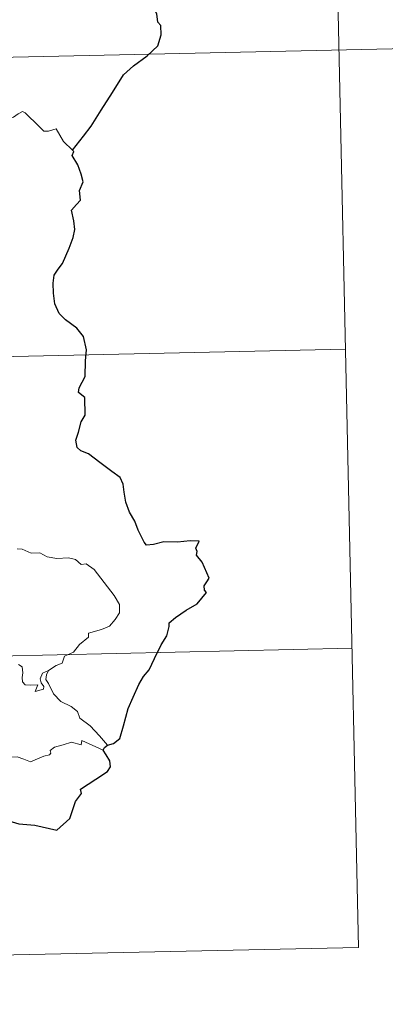
# Model space of a CAD drawing. Units: metres. Extents: x 647303 to 651822, y 743702 to 746769.
# Drawn here: x 647878 to 647952, y 745456 to 745654 of the extents above; entities that cross this region are included whole.
import ezdxf

# ---------------------------------------------------------------- set-up
doc = ezdxf.new("R2010")
doc.units = ezdxf.units.M
doc.header["$MEASUREMENT"] = 0
doc.layers.add('Carátula', color=7, linetype='Continuous', lineweight=0)

msp = doc.modelspace()

# ---------------------------------------------------------------- linework, layer by layer
at = {"layer": 'Carátula', "color": 7, "linetype": 'Continuous', "lineweight": 0}
for p, q in [((647939.923, 745768.697), (647946.484, 745467.606)), ((647939.923, 745768.697), (647946.484, 745467.606)), ((647589.503, 745640.562), (648030.805, 745650.18)), ((647589.503, 745640.562), (648030.805, 745650.18)), ((647679.081, 745582.273), (647943.859, 745588.043)), ((647679.081, 745582.273), (647943.859, 745588.043)), ((647680.392, 745522.053), (647945.173, 745527.82)), ((647680.392, 745522.053), (647945.173, 745527.82)), ((647681.705, 745461.836), (647946.484, 745467.606)), ((647681.705, 745461.836), (647946.484, 745467.606))]:
    msp.add_line(p, q, dxfattribs=at)
at = {"layer": 'Carátula', "color": 7, "linetype": 'Continuous', "lineweight": 30, "flags": 128}
for points in [[(647888.859, 745628.109), (647891.058, 745630.916), (647892.6, 745632.948), (647894.619, 745636.124), (647896.907, 745639.703), (647899.151, 745643.291), (647901.143, 745645.099), (647903.881, 745647.091), (647906.031, 745649.072), (647906.738, 745651.35), (647906.665, 745653.223), (647906.05, 745653.86), (647905.836, 745655.541), (647905.002, 745657.111), (647903.65, 745657.478), (647901.905, 745657.234), (647901.051, 745656.297), (647899.577, 745657.543), (647898.647, 745658.821), (647898.734, 745660.338)], [(647888.859, 745628.109), (647891.058, 745630.916), (647892.6, 745632.948), (647894.619, 745636.124), (647896.907, 745639.703), (647899.151, 745643.291), (647901.143, 745645.099), (647903.881, 745647.091), (647906.031, 745649.072), (647906.738, 745651.35), (647906.665, 745653.223), (647906.05, 745653.86), (647905.836, 745655.541), (647905.002, 745657.111), (647903.65, 745657.478), (647901.905, 745657.234), (647901.051, 745656.297), (647899.577, 745657.543), (647898.647, 745658.821), (647898.734, 745660.338)], [(647895.911, 745508.348), (647897.099, 745508.65), (647898.369, 745509.674), (647899.101, 745512.217), (647900.04, 745515.704), (647901.091, 745517.953), (647902.235, 745520.551), (647903.17, 745522.12), (647904.314, 745523.461), (647905.348, 745525.796), (647906.723, 745528.512), (647907.865, 745530.304), (647908.308, 745532.232), (647908.34, 745532.955), (647909.569, 745534.01), (647911.75, 745535.486), (647913.984, 745536.789), (647915.833, 745539.083), (647915.443, 745539.545), (647915.366, 745540.372), (647915.876, 745541.169), (647916.359, 745541.938), (647914.943, 745545.141), (647913.814, 745546.555), (647913.947, 745547.298), (647913.682, 745547.973), (647914.39, 745549.372), (647912.554, 745549.452), (647909.98, 745549.218), (647907.28, 745549.263), (647905.156, 745548.719), (647903.746, 745548.608), (647903.256, 745549.204), (647902.065, 745551.618), (647901.41, 745553.407), (647900.335, 745555.196), (647899.607, 745557.248), (647899.228, 745559.266), (647899.022, 745560.848), (647898.467, 745562.205), (647896.744, 745563.405), (647894.353, 745565.19), (647892.07, 745566.996), (647890.503, 745567.544), (647889.811, 745568.248), (647889.516, 745569.705), (647890.033, 745571.363), (647890.6, 745573.404), (647891.378, 745574.765), (647891.304, 745578.334), (647890.034, 745579.341), (647890.163, 745580.272), (647891.374, 745582.553), (647891.434, 745585.691), (647891.646, 745587.886), (647891.086, 745590.617), (647889.752, 745592.236), (647887.433, 745593.976), (647886.185, 745595.249), (647885.313, 745597.152), (647884.999, 745599.338), (647884.924, 745601.347), (647885.138, 745602.922), (647885.966, 745604.174), (647886.858, 745605.264), (647888.208, 745608.356), (647889.001, 745610.522), (647889.299, 745612.155), (647889.116, 745613.841), (647888.646, 745616.015), (647889.648, 745617.186), (647890.451, 745618.029), (647890.233, 745619.961), (647890.969, 745621.721), (647890.58, 745623.251), (647889.938, 745625.17), (647888.81, 745627.036), (647889.09, 745627.844), (647888.859, 745628.109)], [(647895.911, 745508.348), (647897.099, 745508.65), (647898.369, 745509.674), (647899.101, 745512.217), (647900.04, 745515.704), (647901.091, 745517.953), (647902.235, 745520.551), (647903.17, 745522.12), (647904.314, 745523.461), (647905.348, 745525.796), (647906.723, 745528.512), (647907.865, 745530.304), (647908.308, 745532.232), (647908.34, 745532.955), (647909.569, 745534.01), (647911.75, 745535.486), (647913.984, 745536.789), (647915.833, 745539.083), (647915.443, 745539.545), (647915.366, 745540.372), (647915.876, 745541.169), (647916.359, 745541.938), (647914.943, 745545.141), (647913.814, 745546.555), (647913.947, 745547.298), (647913.682, 745547.973), (647914.39, 745549.372), (647912.554, 745549.452), (647909.98, 745549.218), (647907.28, 745549.263), (647905.156, 745548.719), (647903.746, 745548.608), (647903.256, 745549.204), (647902.065, 745551.618), (647901.41, 745553.407), (647900.335, 745555.196), (647899.607, 745557.248), (647899.228, 745559.266), (647899.022, 745560.848), (647898.467, 745562.205), (647896.744, 745563.405), (647894.353, 745565.19), (647892.07, 745566.996), (647890.503, 745567.544), (647889.811, 745568.248), (647889.516, 745569.705), (647890.033, 745571.363), (647890.6, 745573.404), (647891.378, 745574.765), (647891.304, 745578.334), (647890.034, 745579.341), (647890.163, 745580.272), (647891.374, 745582.553), (647891.434, 745585.691), (647891.646, 745587.886), (647891.086, 745590.617), (647889.752, 745592.236), (647887.433, 745593.976), (647886.185, 745595.249), (647885.313, 745597.152), (647884.999, 745599.338), (647884.924, 745601.347), (647885.138, 745602.922), (647885.966, 745604.174), (647886.858, 745605.264), (647888.208, 745608.356), (647889.001, 745610.522), (647889.299, 745612.155), (647889.116, 745613.841), (647888.646, 745616.015), (647889.648, 745617.186), (647890.451, 745618.029), (647890.233, 745619.961), (647890.969, 745621.721), (647890.58, 745623.251), (647889.938, 745625.17), (647888.81, 745627.036), (647889.09, 745627.844), (647888.859, 745628.109)], [(647864.378, 745495.066), (647866.43, 745495.167), (647869.556, 745495.381), (647871.795, 745495.39), (647873.604, 745494.689), (647875.997, 745493.071), (647878.046, 745492.515), (647881.277, 745492.182), (647885.664, 745491.191), (647888.309, 745493.585), (647889.43, 745496.974), (647890.631, 745498.579), (647890.447, 745499.491), (647893.536, 745501.473), (647895.928, 745503.003), (647896.512, 745503.942), (647896.345, 745505.185), (647895.63, 745506.362), (647895.017, 745507.296)], [(647864.378, 745495.066), (647866.43, 745495.167), (647869.556, 745495.381), (647871.795, 745495.39), (647873.604, 745494.689), (647875.997, 745493.071), (647878.046, 745492.515), (647881.277, 745492.182), (647885.664, 745491.191), (647888.309, 745493.585), (647889.43, 745496.974), (647890.631, 745498.579), (647890.447, 745499.491), (647893.536, 745501.473), (647895.928, 745503.003), (647896.512, 745503.942), (647896.345, 745505.185), (647895.63, 745506.362), (647895.017, 745507.296)], [(647895.017, 745507.296), (647895.287, 745507.88), (647895.911, 745508.348)], [(647895.017, 745507.296), (647895.287, 745507.88), (647895.911, 745508.348)]]:
    msp.add_lwpolyline(points, dxfattribs=at)
at = {"layer": 'Carátula', "color": 7, "linetype": 'Continuous', "lineweight": 0, "flags": 128}
for points in [[(647888.859, 745628.109), (647887.023, 745629.841), (647885.552, 745632.416), (647883.979, 745631.922), (647883.099, 745631.956), (647882.144, 745632.848), (647879.29, 745635.608), (647878.79, 745635.888), (647877.911, 745635.416), (647876.959, 745634.769), (647876.147, 745634.522)], [(647888.859, 745628.109), (647887.023, 745629.841), (647885.552, 745632.416), (647883.979, 745631.922), (647883.099, 745631.956), (647882.144, 745632.848), (647879.29, 745635.608), (647878.79, 745635.888), (647877.911, 745635.416), (647876.959, 745634.769), (647876.147, 745634.522)], [(647884.017, 745523.355), (647885.533, 745524.354), (647886.736, 745524.814), (647887.248, 745526.244), (647889.042, 745527.071), (647890.226, 745528.577), (647892.098, 745530.03), (647892.098, 745530.854), (647894.71, 745531.582), (647896.312, 745532.307), (647897.457, 745533.584), (647898.342, 745534.953), (647898.346, 745536.618), (647897.263, 745538.425), (647893.209, 745543.702), (647891.568, 745544.798), (647890.614, 745544.693), (647889.431, 745545.714), (647888.062, 745546.054), (647885.675, 745545.924), (647883.751, 745546.23), (647882.248, 745547.04), (647880.486, 745546.947), (647878.726, 745547.785), (647877.702, 745547.847)], [(647884.017, 745523.355), (647885.533, 745524.354), (647886.736, 745524.814), (647887.248, 745526.244), (647889.042, 745527.071), (647890.226, 745528.577), (647892.098, 745530.03), (647892.098, 745530.854), (647894.71, 745531.582), (647896.312, 745532.307), (647897.457, 745533.584), (647898.342, 745534.953), (647898.346, 745536.618), (647897.263, 745538.425), (647893.209, 745543.702), (647891.568, 745544.798), (647890.614, 745544.693), (647889.431, 745545.714), (647888.062, 745546.054), (647885.675, 745545.924), (647883.751, 745546.23), (647882.248, 745547.04), (647880.486, 745546.947), (647878.726, 745547.785), (647877.702, 745547.847)], [(647877.972, 745524.541), (647878.695, 745524.093), (647878.86, 745522.894), (647878.689, 745521.956), (647878.766, 745521.078), (647879.311, 745520.481), (647880.364, 745520.37), (647881.883, 745520.477), (647881.345, 745519.149), (647882.983, 745519.601), (647883.087, 745520.124), (647882.561, 745520.864), (647882.319, 745521.641), (647882.775, 745522.789), (647884.017, 745523.355)], [(647877.972, 745524.541), (647878.695, 745524.093), (647878.86, 745522.894), (647878.689, 745521.956), (647878.766, 745521.078), (647879.311, 745520.481), (647880.364, 745520.37), (647881.883, 745520.477), (647881.345, 745519.149), (647882.983, 745519.601), (647883.087, 745520.124), (647882.561, 745520.864), (647882.319, 745521.641), (647882.775, 745522.789), (647884.017, 745523.355)], [(647895.911, 745508.348), (647894.306, 745510.186), (647892.378, 745512.24), (647890.337, 745513.748), (647889.849, 745515.122), (647888.598, 745516.079), (647886.479, 745517.123), (647885.02, 745518.639), (647884.017, 745520.72), (647883.478, 745521.565), (647883.579, 745522.489), (647884.017, 745523.355)], [(647895.911, 745508.348), (647894.306, 745510.186), (647892.378, 745512.24), (647890.337, 745513.748), (647889.849, 745515.122), (647888.598, 745516.079), (647886.479, 745517.123), (647885.02, 745518.639), (647884.017, 745520.72), (647883.478, 745521.565), (647883.579, 745522.489), (647884.017, 745523.355)], [(647895.017, 745507.296), (647890.71, 745509.253), (647890.622, 745508.409), (647888.621, 745508.946), (647886.983, 745508.406), (647885.239, 745507.928), (647884.335, 745507.258), (647884.476, 745506.681), (647884.245, 745506.38), (647883.075, 745506.134), (647880.385, 745504.979), (647879.045, 745505.514), (647877.716, 745505.943), (647876.308, 745505.925), (647873.828, 745506.225), (647871.143, 745506.108), (647869.369, 745505.969), (647867.589, 745505.425), (647864.662, 745504.625), (647860.383, 745503.731)], [(647895.017, 745507.296), (647890.71, 745509.253), (647890.622, 745508.409), (647888.621, 745508.946), (647886.983, 745508.406), (647885.239, 745507.928), (647884.335, 745507.258), (647884.476, 745506.681), (647884.245, 745506.38), (647883.075, 745506.134), (647880.385, 745504.979), (647879.045, 745505.514), (647877.716, 745505.943), (647876.308, 745505.925), (647873.828, 745506.225), (647871.143, 745506.108), (647869.369, 745505.969), (647867.589, 745505.425), (647864.662, 745504.625), (647860.383, 745503.731)]]:
    msp.add_lwpolyline(points, dxfattribs=at)
at = {"layer": 'Carátula', "color": 7, "linetype": 'Continuous', "lineweight": 0}
msp.add_3dface([(647367.679, 743702.454), (651821.617, 743799.489), (651756.927, 746768.794), (647302.989, 746671.76)], dxfattribs=at)
msp.add_3dface([(647367.679, 743702.454), (651821.617, 743799.489), (651756.927, 746768.794), (647302.989, 746671.76)], dxfattribs=at)

doc.saveas('drawing.dxf')
